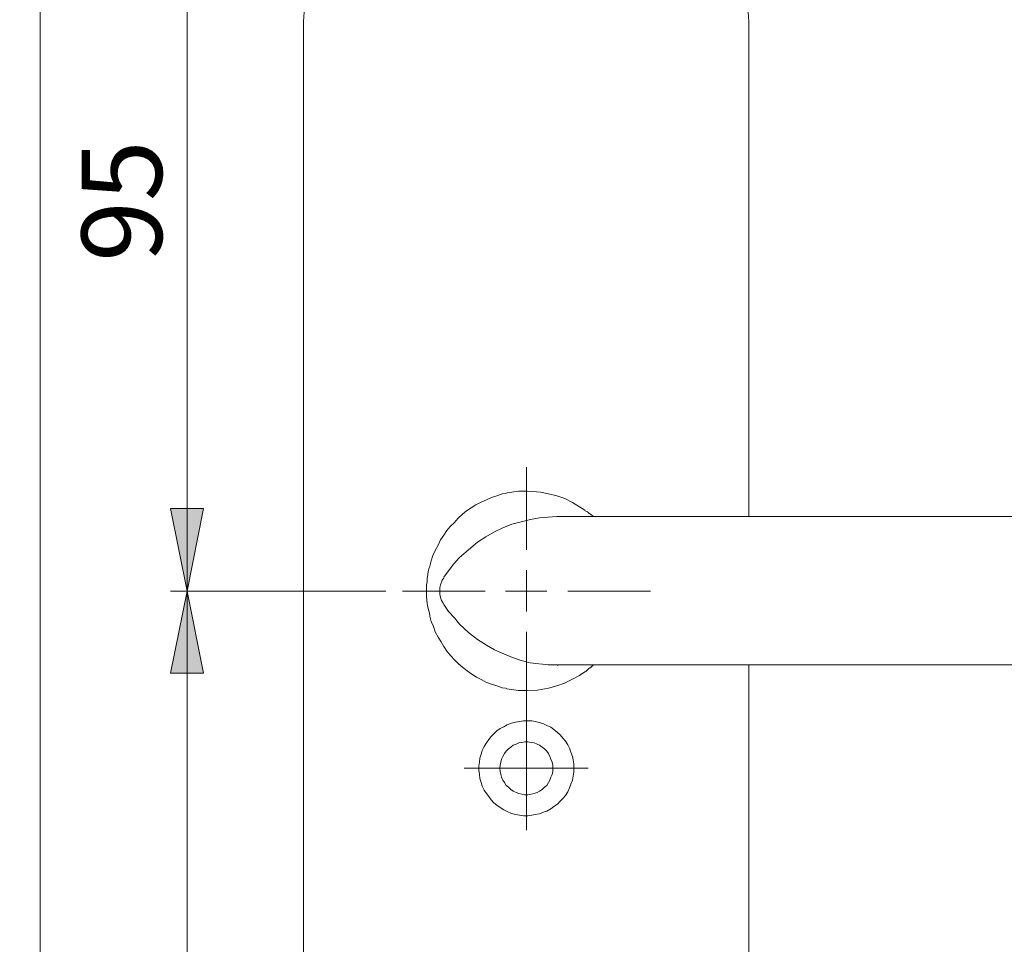
# Model space of a CAD drawing. Units: millimetres. Extents: x 0 to 16.5, y 0 to 11.7.
# Drawn here: x 11.8 to 14.2, y 7 to 9.2 of the extents above; entities that cross this region are included whole.
import ezdxf

# ---------------------------------------------------------------- set-up
doc = ezdxf.new("R2010")
doc.units = ezdxf.units.MM
doc.header["$MEASUREMENT"] = 0
doc.layers.add('Ebene 1', color=7, linetype='Continuous', lineweight=0)

# ---------------------------------------------------------------- blocks, each defined once
blk = doc.blocks.new('Block_0')
at = {"layer": 'Ebene 1', "transparency": 33554687}
h = blk.add_hatch(color=7, dxfattribs=at)
h.dxf.hatch_style = 2
edge = h.paths.add_edge_path()
edge.add_spline(control_points=[(12.2445, 7.7992), (12.2445, 7.7992), (12.2834, 7.6032), (12.2834, 7.6032), (12.2834, 7.6032), (12.2041, 7.6032), (12.2041, 7.6032), (12.2041, 7.6032), (12.2445, 7.7992), (12.2445, 7.7992)], knot_values=[0, 0, 0, 0, 1, 1, 1, 2, 2, 2, 3, 3, 3, 3], degree=3, periodic=0)
edge.add_line((12.2445, 7.7992), (12.2445, 7.7992))
edge = h.paths.add_edge_path()
edge.add_spline(control_points=[(12.2445, 6.3814), (12.2445, 6.3814), (12.2041, 6.5788), (12.2041, 6.5788), (12.2041, 6.5788), (12.2834, 6.5788), (12.2834, 6.5788), (12.2834, 6.5788), (12.2445, 6.3814), (12.2445, 6.3814)], knot_values=[0, 0, 0, 0, 1, 1, 1, 2, 2, 2, 3, 3, 3, 3], degree=3, periodic=0)
edge.add_line((12.2445, 6.3814), (12.2445, 6.3814))
edge = h.paths.add_edge_path()
edge.add_spline(control_points=[(11.8928, 9.6714), (11.8928, 9.6714), (11.9317, 9.4741), (11.9317, 9.4741), (11.9317, 9.4741), (11.8525, 9.4741), (11.8525, 9.4741), (11.8525, 9.4741), (11.8928, 9.6714), (11.8928, 9.6714)], knot_values=[0, 0, 0, 0, 1, 1, 1, 2, 2, 2, 3, 3, 3, 3], degree=3, periodic=0)
edge.add_line((11.8928, 9.6714), (11.8928, 9.6714))
edge = h.paths.add_edge_path()
edge.add_spline(control_points=[(11.8928, 4.7469), (11.8928, 4.7469), (11.8525, 4.9428), (11.8525, 4.9428), (11.8525, 4.9428), (11.9317, 4.9428), (11.9317, 4.9428), (11.9317, 4.9428), (11.8928, 4.7469), (11.8928, 4.7469)], knot_values=[0, 0, 0, 0, 1, 1, 1, 2, 2, 2, 3, 3, 3, 3], degree=3, periodic=0)
edge.add_line((11.8928, 4.7469), (11.8928, 4.7469))
edge = h.paths.add_edge_path()
edge.add_spline(control_points=[(9.4924, 9.4352), (9.4924, 9.4352), (9.4534, 9.6311), (9.4534, 9.6311), (9.4534, 9.6311), (9.5327, 9.6311), (9.5327, 9.6311), (9.5327, 9.6311), (9.4924, 9.4352), (9.4924, 9.4352)], knot_values=[0, 0, 0, 0, 1, 1, 1, 2, 2, 2, 3, 3, 3, 3], degree=3, periodic=0)
edge.add_line((9.4924, 9.4352), (9.4924, 9.4352))
edge = h.paths.add_edge_path()
edge.add_spline(control_points=[(9.4924, 9.2378), (9.4924, 9.2378), (9.5327, 9.0404), (9.5327, 9.0404), (9.5327, 9.0404), (9.4534, 9.0404), (9.4534, 9.0404), (9.4534, 9.0404), (9.4924, 9.2378), (9.4924, 9.2378)], knot_values=[0, 0, 0, 0, 1, 1, 1, 2, 2, 2, 3, 3, 3, 3], degree=3, periodic=0)
edge.add_line((9.4924, 9.2378), (9.4924, 9.2378))
edge = h.paths.add_edge_path()
edge.add_spline(control_points=[(9.1379, 9.3365), (9.1379, 9.3365), (9.1768, 9.1391), (9.1768, 9.1391), (9.1768, 9.1391), (9.0976, 9.1391), (9.0976, 9.1391), (9.0976, 9.1391), (9.1379, 9.3365), (9.1379, 9.3365)], knot_values=[0, 0, 0, 0, 1, 1, 1, 2, 2, 2, 3, 3, 3, 3], degree=3, periodic=0)
edge.add_line((9.1379, 9.3365), (9.1379, 9.3365))
edge = h.paths.add_edge_path()
edge.add_spline(control_points=[(9.1379, 7.7992), (9.1379, 7.7992), (9.0976, 7.9966), (9.0976, 7.9966), (9.0976, 7.9966), (9.1768, 7.9966), (9.1768, 7.9966), (9.1768, 7.9966), (9.1379, 7.7992), (9.1379, 7.7992)], knot_values=[0, 0, 0, 0, 1, 1, 1, 2, 2, 2, 3, 3, 3, 3], degree=3, periodic=0)
edge.add_line((9.1379, 7.7992), (9.1379, 7.7992))
edge = h.paths.add_edge_path()
edge.add_spline(control_points=[(9.1379, 7.3766), (9.1379, 7.3766), (9.1768, 7.1793), (9.1768, 7.1793), (9.1768, 7.1793), (9.0976, 7.1793), (9.0976, 7.1793), (9.0976, 7.1793), (9.1379, 7.3766), (9.1379, 7.3766)], knot_values=[0, 0, 0, 0, 1, 1, 1, 2, 2, 2, 3, 3, 3, 3], degree=3, periodic=0)
edge.add_line((9.1379, 7.3766), (9.1379, 7.3766))
edge = h.paths.add_edge_path()
edge.add_spline(control_points=[(9.1379, 5.0805), (9.1379, 5.0805), (9.0976, 5.2778), (9.0976, 5.2778), (9.0976, 5.2778), (9.1768, 5.2778), (9.1768, 5.2778), (9.1768, 5.2778), (9.1379, 5.0805), (9.1379, 5.0805)], knot_values=[0, 0, 0, 0, 1, 1, 1, 2, 2, 2, 3, 3, 3, 3], degree=3, periodic=0)
edge.add_line((9.1379, 5.0805), (9.1379, 5.0805))
h = blk.add_hatch(color=7, dxfattribs=at)
h.dxf.hatch_style = 2
edge = h.paths.add_edge_path()
edge.add_spline(control_points=[(12.2445, 7.7992), (12.2445, 7.7992), (12.2041, 7.9966), (12.2041, 7.9966), (12.2041, 7.9966), (12.2834, 7.9966), (12.2834, 7.9966), (12.2834, 7.9966), (12.2445, 7.7992), (12.2445, 7.7992)], knot_values=[0, 0, 0, 0, 1, 1, 1, 2, 2, 2, 3, 3, 3, 3], degree=3, periodic=0)
edge.add_line((12.2445, 7.7992), (12.2445, 7.7992))
edge = h.paths.add_edge_path()
edge.add_spline(control_points=[(12.2445, 9.6714), (12.2445, 9.6714), (12.2834, 9.4741), (12.2834, 9.4741), (12.2834, 9.4741), (12.2041, 9.4741), (12.2041, 9.4741), (12.2041, 9.4741), (12.2445, 9.6714), (12.2445, 9.6714)], knot_values=[0, 0, 0, 0, 1, 1, 1, 2, 2, 2, 3, 3, 3, 3], degree=3, periodic=0)
edge.add_line((12.2445, 9.6714), (12.2445, 9.6714))
at = {"layer": 'Ebene 1', "color": 7, "lineweight": 9}
for p, q in [((11.8928, 9.6714), (11.8928, 4.7469)), ((12.2445, 7.7992), (12.2445, 9.6714)), ((12.7184, 7.7992), (12.2041, 7.7992)), ((12.2445, 7.7992), (12.2445, 6.3814))]:
    blk.add_line(p, q, dxfattribs=at)
for points, knots in [([(12.5224, 9.1391), (12.5224, 9.1391), (12.5224, 9.1599), (12.5224, 9.1599), (12.5224, 9.1599), (12.5238, 9.1822), (12.5238, 9.1822), (12.5238, 9.1822), (12.5266, 9.203), (12.5266, 9.203), (12.5266, 9.203), (12.5294, 9.2239), (12.5294, 9.2239), (12.5294, 9.2239), (12.5336, 9.2447), (12.5336, 9.2447), (12.5336, 9.2447), (12.5377, 9.2656), (12.5377, 9.2656), (12.5377, 9.2656), (12.5433, 9.285), (12.5433, 9.285), (12.5433, 9.285), (12.5488, 9.3059), (12.5488, 9.3059), (12.5488, 9.3059), (12.5558, 9.3253), (12.5558, 9.3253), (12.5558, 9.3253), (12.5641, 9.3448), (12.5641, 9.3448), (12.5641, 9.3448), (12.5725, 9.3643), (12.5725, 9.3643), (12.5725, 9.3643), (12.5822, 9.3837), (12.5822, 9.3837), (12.5822, 9.3837), (12.5919, 9.4018), (12.5919, 9.4018), (12.5919, 9.4018), (12.6031, 9.4199), (12.6031, 9.4199), (12.6031, 9.4199), (12.6142, 9.4379), (12.6142, 9.4379), (12.6142, 9.4379), (12.6267, 9.456), (12.6267, 9.456), (12.6267, 9.456), (12.6392, 9.4727), (12.6392, 9.4727), (12.6392, 9.4727), (12.6531, 9.488), (12.6531, 9.488), (12.6531, 9.488), (12.667, 9.5047), (12.667, 9.5047), (12.667, 9.5047), (12.6823, 9.5185), (12.6823, 9.5185), (12.6823, 9.5185), (12.6976, 9.5338), (12.6976, 9.5338), (12.6976, 9.5338), (12.7129, 9.5477), (12.7129, 9.5477), (12.7129, 9.5477), (12.7295, 9.5602), (12.7295, 9.5602), (12.7295, 9.5602), (12.7476, 9.5728), (12.7476, 9.5728), (12.7476, 9.5728), (12.7643, 9.5853), (12.7643, 9.5853), (12.7643, 9.5853), (12.7824, 9.5964), (12.7824, 9.5964), (12.7824, 9.5964), (12.8004, 9.6075), (12.8004, 9.6075), (12.8004, 9.6075), (12.8199, 9.6172), (12.8199, 9.6172), (12.8199, 9.6172), (12.8394, 9.6256), (12.8394, 9.6256), (12.8394, 9.6256), (12.8588, 9.6339), (12.8588, 9.6339), (12.8588, 9.6339), (12.8783, 9.6409), (12.8783, 9.6409), (12.8783, 9.6409), (12.8977, 9.6478), (12.8977, 9.6478), (12.8977, 9.6478), (12.9186, 9.6534), (12.9186, 9.6534), (12.9186, 9.6534), (12.9394, 9.6589), (12.9394, 9.6589), (12.9394, 9.6589), (12.9603, 9.6631), (12.9603, 9.6631), (12.9603, 9.6631), (12.9811, 9.6659), (12.9811, 9.6659), (12.9811, 9.6659), (13.002, 9.6687), (13.002, 9.6687), (13.002, 9.6687), (13.0228, 9.6701), (13.0228, 9.6701), (13.0228, 9.6701), (13.0437, 9.6714), (13.0437, 9.6714), (13.0437, 9.6714), (13.0645, 9.6714), (13.0645, 9.6714), (13.0645, 9.6714), (13.0868, 9.6701), (13.0868, 9.6701), (13.0868, 9.6701), (13.1076, 9.6687), (13.1076, 9.6687), (13.1076, 9.6687), (13.1285, 9.6659), (13.1285, 9.6659), (13.1285, 9.6659), (13.1493, 9.6631), (13.1493, 9.6631), (13.1493, 9.6631), (13.1702, 9.6589), (13.1702, 9.6589), (13.1702, 9.6589), (13.191, 9.6534), (13.191, 9.6534), (13.191, 9.6534), (13.2105, 9.6478), (13.2105, 9.6478), (13.2105, 9.6478), (13.2313, 9.6409), (13.2313, 9.6409), (13.2313, 9.6409), (13.2508, 9.6339), (13.2508, 9.6339), (13.2508, 9.6339), (13.2702, 9.6256), (13.2702, 9.6256), (13.2702, 9.6256), (13.2897, 9.6172), (13.2897, 9.6172), (13.2897, 9.6172), (13.3078, 9.6075), (13.3078, 9.6075), (13.3078, 9.6075), (13.3258, 9.5964), (13.3258, 9.5964), (13.3258, 9.5964), (13.3439, 9.5853), (13.3439, 9.5853), (13.3439, 9.5853), (13.362, 9.5728), (13.362, 9.5728), (13.362, 9.5728), (13.3786, 9.5602), (13.3786, 9.5602), (13.3786, 9.5602), (13.3953, 9.5477), (13.3953, 9.5477), (13.3953, 9.5477), (13.412, 9.5338), (13.412, 9.5338), (13.412, 9.5338), (13.4273, 9.5185), (13.4273, 9.5185), (13.4273, 9.5185), (13.4412, 9.5047), (13.4412, 9.5047), (13.4412, 9.5047), (13.4565, 9.488), (13.4565, 9.488), (13.4565, 9.488), (13.469, 9.4727), (13.469, 9.4727), (13.469, 9.4727), (13.4829, 9.456), (13.4829, 9.456), (13.4829, 9.456), (13.494, 9.4379), (13.494, 9.4379), (13.494, 9.4379), (13.5065, 9.4199), (13.5065, 9.4199), (13.5065, 9.4199), (13.5163, 9.4018), (13.5163, 9.4018), (13.5163, 9.4018), (13.5274, 9.3837), (13.5274, 9.3837), (13.5274, 9.3837), (13.5357, 9.3643), (13.5357, 9.3643), (13.5357, 9.3643), (13.5454, 9.3448), (13.5454, 9.3448), (13.5454, 9.3448), (13.5524, 9.3253), (13.5524, 9.3253), (13.5524, 9.3253), (13.5593, 9.3059), (13.5593, 9.3059), (13.5593, 9.3059), (13.5663, 9.285), (13.5663, 9.285), (13.5663, 9.285), (13.5719, 9.2656), (13.5719, 9.2656), (13.5719, 9.2656), (13.576, 9.2447), (13.576, 9.2447), (13.576, 9.2447), (13.5802, 9.2239), (13.5802, 9.2239), (13.5802, 9.2239), (13.583, 9.203), (13.583, 9.203), (13.583, 9.203), (13.5844, 9.1822), (13.5844, 9.1822), (13.5844, 9.1822), (13.5858, 9.1599), (13.5858, 9.1599), (13.5858, 9.1599), (13.5858, 9.1391), (13.5858, 9.1391)], [0, 0, 0, 0, 1, 1, 1, 2, 2, 2, 3, 3, 3, 4, 4, 4, 5, 5, 5, 6, 6, 6, 7, 7, 7, 8, 8, 8, 9, 9, 9, 10, 10, 10, 11, 11, 11, 12, 12, 12, 13, 13, 13, 14, 14, 14, 15, 15, 15, 16, 16, 16, 17, 17, 17, 18, 18, 18, 19, 19, 19, 20, 20, 20, 21, 21, 21, 22, 22, 22, 23, 23, 23, 24, 24, 24, 25, 25, 25, 26, 26, 26, 27, 27, 27, 28, 28, 28, 29, 29, 29, 30, 30, 30, 31, 31, 31, 32, 32, 32, 33, 33, 33, 34, 34, 34, 35, 35, 35, 36, 36, 36, 37, 37, 37, 38, 38, 38, 39, 39, 39, 40, 40, 40, 41, 41, 41, 42, 42, 42, 43, 43, 43, 44, 44, 44, 45, 45, 45, 46, 46, 46, 47, 47, 47, 48, 48, 48, 49, 49, 49, 50, 50, 50, 51, 51, 51, 52, 52, 52, 53, 53, 53, 54, 54, 54, 55, 55, 55, 56, 56, 56, 57, 57, 57, 58, 58, 58, 59, 59, 59, 60, 60, 60, 61, 61, 61, 62, 62, 62, 63, 63, 63, 64, 64, 64, 65, 65, 65, 66, 66, 66, 67, 67, 67, 68, 68, 68, 69, 69, 69, 70, 70, 70, 71, 71, 71, 72, 72, 72, 73, 73, 73, 74, 74, 74, 75, 75, 75, 76, 76, 76, 77, 77, 77, 78, 78, 78, 79, 79, 79, 79]), ([(13.0048, 8.0327), (13.0048, 8.0327), (12.9964, 8.0313), (12.9964, 8.0313), (12.9964, 8.0313), (12.9839, 8.0271), (12.9839, 8.0271), (12.9839, 8.0271), (12.9714, 8.023), (12.9714, 8.023), (12.9714, 8.023), (12.9589, 8.0174), (12.9589, 8.0174), (12.9589, 8.0174), (12.9464, 8.0119), (12.9464, 8.0119), (12.9464, 8.0119), (12.9339, 8.0049), (12.9339, 8.0049), (12.9339, 8.0049), (12.9227, 7.998), (12.9227, 7.998), (12.9227, 7.998), (12.9116, 7.991), (12.9116, 7.991), (12.9116, 7.991), (12.9019, 7.9827), (12.9019, 7.9827), (12.9019, 7.9827), (12.8908, 7.9729), (12.8908, 7.9729), (12.8908, 7.9729), (12.8824, 7.9632), (12.8824, 7.9632), (12.8824, 7.9632), (12.8727, 7.9535), (12.8727, 7.9535), (12.8727, 7.9535), (12.8644, 7.9437), (12.8644, 7.9437), (12.8644, 7.9437), (12.8574, 7.9326), (12.8574, 7.9326), (12.8574, 7.9326), (12.8491, 7.9215), (12.8491, 7.9215), (12.8491, 7.9215), (12.8435, 7.909), (12.8435, 7.909), (12.8435, 7.909), (12.8366, 7.8965), (12.8366, 7.8965), (12.8366, 7.8965), (12.831, 7.884), (12.831, 7.884), (12.831, 7.884), (12.8268, 7.8715), (12.8268, 7.8715), (12.8268, 7.8715), (12.8241, 7.859), (12.8241, 7.859), (12.8241, 7.859), (12.8213, 7.852), (12.8213, 7.852)], [0, 0, 0, 0, 1, 1, 1, 2, 2, 2, 3, 3, 3, 4, 4, 4, 5, 5, 5, 6, 6, 6, 7, 7, 7, 8, 8, 8, 9, 9, 9, 10, 10, 10, 11, 11, 11, 12, 12, 12, 13, 13, 13, 14, 14, 14, 15, 15, 15, 16, 16, 16, 17, 17, 17, 18, 18, 18, 19, 19, 19, 20, 20, 20, 21, 21, 21, 21]), ([(13.0562, 8.0383), (13.0562, 8.0383), (13.0562, 8.0383), (13.0562, 8.0383), (13.0562, 8.0383), (13.0353, 8.0383), (13.0353, 8.0383), (13.0353, 8.0383), (13.0089, 8.0341), (13.0089, 8.0341), (13.0089, 8.0341), (13.0048, 8.0327), (13.0048, 8.0327)], [0, 0, 0, 0, 1, 1, 1, 2, 2, 2, 3, 3, 3, 4, 4, 4, 4]), ([(13.1938, 7.9924), (13.1938, 7.9924), (13.1813, 8.0007), (13.1813, 8.0007), (13.1813, 8.0007), (13.1646, 8.0105), (13.1646, 8.0105), (13.1646, 8.0105), (13.1465, 8.0202), (13.1465, 8.0202), (13.1465, 8.0202), (13.1271, 8.0271), (13.1271, 8.0271), (13.1271, 8.0271), (13.1076, 8.0313), (13.1076, 8.0313), (13.1076, 8.0313), (13.0882, 8.0355), (13.0882, 8.0355), (13.0882, 8.0355), (13.0687, 8.0369), (13.0687, 8.0369), (13.0687, 8.0369), (13.0562, 8.0383), (13.0562, 8.0383)], [0, 0, 0, 0, 1, 1, 1, 2, 2, 2, 3, 3, 3, 4, 4, 4, 5, 5, 5, 6, 6, 6, 7, 7, 7, 8, 8, 8, 8]), ([(12.2445, 7.7992), (12.2445, 7.7992), (12.2041, 7.9966), (12.2041, 7.9966), (12.2041, 7.9966), (12.2834, 7.9966), (12.2834, 7.9966), (12.2834, 7.9966), (12.2445, 7.7992), (12.2445, 7.7992)], [0, 0, 0, 0, 1, 1, 1, 2, 2, 2, 3, 3, 3, 3]), ([(12.8574, 7.8325), (12.8574, 7.8325), (12.8685, 7.8478), (12.8685, 7.8478), (12.8685, 7.8478), (12.8811, 7.8645), (12.8811, 7.8645), (12.8811, 7.8645), (12.8936, 7.8784), (12.8936, 7.8784), (12.8936, 7.8784), (12.9158, 7.8979), (12.9158, 7.8979), (12.9158, 7.8979), (12.938, 7.9159), (12.938, 7.9159), (12.938, 7.9159), (12.9575, 7.9285), (12.9575, 7.9285), (12.9575, 7.9285), (12.9783, 7.941), (12.9783, 7.941), (12.9783, 7.941), (12.9978, 7.9507), (12.9978, 7.9507), (12.9978, 7.9507), (13.02, 7.959), (13.02, 7.959), (13.02, 7.959), (13.0423, 7.9646), (13.0423, 7.9646), (13.0423, 7.9646), (13.0645, 7.9702), (13.0645, 7.9702), (13.0645, 7.9702), (13.0854, 7.9743), (13.0854, 7.9743)], [0, 0, 0, 0, 1, 1, 1, 2, 2, 2, 3, 3, 3, 4, 4, 4, 5, 5, 5, 6, 6, 6, 7, 7, 7, 8, 8, 8, 9, 9, 9, 10, 10, 10, 11, 11, 11, 12, 12, 12, 12]), ([(13.0854, 7.9743), (13.0854, 7.9743), (13.1062, 7.9757), (13.1062, 7.9757), (13.1062, 7.9757), (13.1271, 7.9771), (13.1271, 7.9771)], [0, 0, 0, 0, 1, 1, 1, 2, 2, 2, 2]), ([(13.1299, 7.9771), (13.1299, 7.9771), (13.1299, 7.9771), (13.1299, 7.9771), (13.1299, 7.9771), (13.1285, 7.9771), (13.1285, 7.9771), (13.1285, 7.9771), (13.1271, 7.9771), (13.1271, 7.9771)], [0, 0, 0, 0, 1, 1, 1, 2, 2, 2, 3, 3, 3, 3]), ([(13.2146, 7.9771), (13.2146, 7.9771), (13.2119, 7.9799), (13.2119, 7.9799), (13.2119, 7.9799), (13.2105, 7.9813), (13.2105, 7.9813), (13.2105, 7.9813), (13.2091, 7.9813), (13.2091, 7.9813), (13.2091, 7.9813), (13.2077, 7.9827), (13.2077, 7.9827), (13.2077, 7.9827), (13.2063, 7.9841), (13.2063, 7.9841), (13.2063, 7.9841), (13.2035, 7.9854), (13.2035, 7.9854), (13.2035, 7.9854), (13.2021, 7.9868), (13.2021, 7.9868), (13.2021, 7.9868), (13.2007, 7.9882), (13.2007, 7.9882), (13.2007, 7.9882), (13.198, 7.9896), (13.198, 7.9896), (13.198, 7.9896), (13.1952, 7.991), (13.1952, 7.991), (13.1952, 7.991), (13.1938, 7.9924), (13.1938, 7.9924)], [0, 0, 0, 0, 1, 1, 1, 2, 2, 2, 3, 3, 3, 4, 4, 4, 5, 5, 5, 6, 6, 6, 7, 7, 7, 8, 8, 8, 9, 9, 9, 10, 10, 10, 11, 11, 11, 11]), ([(12.8213, 7.852), (12.8213, 7.852), (12.8199, 7.8464), (12.8199, 7.8464), (12.8199, 7.8464), (12.8185, 7.8325), (12.8185, 7.8325), (12.8185, 7.8325), (12.8171, 7.8298), (12.8171, 7.8298)], [0, 0, 0, 0, 1, 1, 1, 2, 2, 2, 3, 3, 3, 3]), ([(12.8171, 7.8298), (12.8171, 7.8298), (12.8171, 7.8298), (12.8171, 7.8298), (12.8171, 7.8298), (12.8171, 7.8214), (12.8171, 7.8214), (12.8171, 7.8214), (12.8157, 7.8145), (12.8157, 7.8145), (12.8157, 7.8145), (12.8157, 7.7992), (12.8157, 7.7992)], [0, 0, 0, 0, 1, 1, 1, 2, 2, 2, 3, 3, 3, 4, 4, 4, 4]), ([(12.8477, 7.7992), (12.8477, 7.7992), (12.8477, 7.7992), (12.8477, 7.7992), (12.8477, 7.7992), (12.8477, 7.8075), (12.8477, 7.8075), (12.8477, 7.8075), (12.8491, 7.8145), (12.8491, 7.8145), (12.8491, 7.8145), (12.8533, 7.8256), (12.8533, 7.8256), (12.8533, 7.8256), (12.8574, 7.8312), (12.8574, 7.8312)], [0, 0, 0, 0, 1, 1, 1, 2, 2, 2, 3, 3, 3, 4, 4, 4, 5, 5, 5, 5]), ([(12.2445, 7.7992), (12.2445, 7.7992), (12.2834, 7.6032), (12.2834, 7.6032), (12.2834, 7.6032), (12.2041, 7.6032), (12.2041, 7.6032), (12.2041, 7.6032), (12.2445, 7.7992), (12.2445, 7.7992)], [0, 0, 0, 0, 1, 1, 1, 2, 2, 2, 3, 3, 3, 3]), ([(12.8157, 7.7992), (12.8157, 7.7992), (12.8157, 7.7992), (12.8157, 7.7992), (12.8157, 7.7992), (12.8157, 7.7853), (12.8157, 7.7853), (12.8157, 7.7853), (12.8171, 7.77), (12.8171, 7.77)], [0, 0, 0, 0, 1, 1, 1, 2, 2, 2, 3, 3, 3, 3]), ([(12.8574, 7.7672), (12.8574, 7.7672), (12.8574, 7.7672), (12.8574, 7.7672), (12.8574, 7.7672), (12.856, 7.77), (12.856, 7.77), (12.856, 7.77), (12.8519, 7.777), (12.8519, 7.777), (12.8519, 7.777), (12.8491, 7.7839), (12.8491, 7.7839), (12.8491, 7.7839), (12.8477, 7.7922), (12.8477, 7.7922), (12.8477, 7.7922), (12.8477, 7.7992), (12.8477, 7.7992)], [0, 0, 0, 0, 1, 1, 1, 2, 2, 2, 3, 3, 3, 4, 4, 4, 5, 5, 5, 6, 6, 6, 6]), ([(12.8171, 7.77), (12.8171, 7.77), (12.8185, 7.7644), (12.8185, 7.7644), (12.8185, 7.7644), (12.8213, 7.7519), (12.8213, 7.7519), (12.8213, 7.7519), (12.8227, 7.7464), (12.8227, 7.7464)], [0, 0, 0, 0, 1, 1, 1, 2, 2, 2, 3, 3, 3, 3]), ([(13.084, 7.6254), (13.084, 7.6254), (13.0631, 7.6282), (13.0631, 7.6282), (13.0631, 7.6282), (13.0423, 7.6338), (13.0423, 7.6338), (13.0423, 7.6338), (13.0214, 7.6407), (13.0214, 7.6407), (13.0214, 7.6407), (13.0006, 7.6491), (13.0006, 7.6491), (13.0006, 7.6491), (12.9783, 7.6588), (12.9783, 7.6588), (12.9783, 7.6588), (12.9589, 7.6699), (12.9589, 7.6699), (12.9589, 7.6699), (12.938, 7.6838), (12.938, 7.6838), (12.938, 7.6838), (12.9158, 7.7005), (12.9158, 7.7005), (12.9158, 7.7005), (12.8949, 7.72), (12.8949, 7.72), (12.8949, 7.72), (12.8824, 7.7353), (12.8824, 7.7353), (12.8824, 7.7353), (12.8685, 7.7505), (12.8685, 7.7505), (12.8685, 7.7505), (12.8574, 7.7672), (12.8574, 7.7672)], [0, 0, 0, 0, 1, 1, 1, 2, 2, 2, 3, 3, 3, 4, 4, 4, 5, 5, 5, 6, 6, 6, 7, 7, 7, 8, 8, 8, 9, 9, 9, 10, 10, 10, 11, 11, 11, 12, 12, 12, 12]), ([(12.8227, 7.7464), (12.8227, 7.7464), (12.8241, 7.7394), (12.8241, 7.7394), (12.8241, 7.7394), (12.8268, 7.7269), (12.8268, 7.7269), (12.8268, 7.7269), (12.8324, 7.7144), (12.8324, 7.7144), (12.8324, 7.7144), (12.8366, 7.7019), (12.8366, 7.7019), (12.8366, 7.7019), (12.8435, 7.6894), (12.8435, 7.6894), (12.8435, 7.6894), (12.8505, 7.6783), (12.8505, 7.6783), (12.8505, 7.6783), (12.8574, 7.6671), (12.8574, 7.6671), (12.8574, 7.6671), (12.8644, 7.656), (12.8644, 7.656), (12.8644, 7.656), (12.8741, 7.6449), (12.8741, 7.6449), (12.8741, 7.6449), (12.8824, 7.6352), (12.8824, 7.6352), (12.8824, 7.6352), (12.8922, 7.6254), (12.8922, 7.6254), (12.8922, 7.6254), (12.9019, 7.6171), (12.9019, 7.6171), (12.9019, 7.6171), (12.913, 7.6088), (12.913, 7.6088), (12.913, 7.6088), (12.9241, 7.6004), (12.9241, 7.6004), (12.9241, 7.6004), (12.9353, 7.5935), (12.9353, 7.5935), (12.9353, 7.5935), (12.9464, 7.5879), (12.9464, 7.5879), (12.9464, 7.5879), (12.9589, 7.581), (12.9589, 7.581), (12.9589, 7.581), (12.9714, 7.5768), (12.9714, 7.5768), (12.9714, 7.5768), (12.9839, 7.5726), (12.9839, 7.5726), (12.9839, 7.5726), (12.9964, 7.5685), (12.9964, 7.5685), (12.9964, 7.5685), (13.0048, 7.5671), (13.0048, 7.5671)], [0, 0, 0, 0, 1, 1, 1, 2, 2, 2, 3, 3, 3, 4, 4, 4, 5, 5, 5, 6, 6, 6, 7, 7, 7, 8, 8, 8, 9, 9, 9, 10, 10, 10, 11, 11, 11, 12, 12, 12, 13, 13, 13, 14, 14, 14, 15, 15, 15, 16, 16, 16, 17, 17, 17, 18, 18, 18, 19, 19, 19, 20, 20, 20, 21, 21, 21, 21]), ([(13.1271, 7.6227), (13.1271, 7.6227), (13.1062, 7.6227), (13.1062, 7.6227), (13.1062, 7.6227), (13.0854, 7.6254), (13.0854, 7.6254)], [0, 0, 0, 0, 1, 1, 1, 2, 2, 2, 2]), ([(13.1299, 7.6213), (13.1299, 7.6213), (13.1299, 7.6213), (13.1299, 7.6213), (13.1299, 7.6213), (13.1299, 7.6227), (13.1299, 7.6227)], [0, 0, 0, 0, 1, 1, 1, 2, 2, 2, 2]), ([(13.1938, 7.606), (13.1938, 7.606), (13.1966, 7.6074), (13.1966, 7.6074), (13.1966, 7.6074), (13.198, 7.6088), (13.198, 7.6088), (13.198, 7.6088), (13.2007, 7.6115), (13.2007, 7.6115), (13.2007, 7.6115), (13.2021, 7.6129), (13.2021, 7.6129), (13.2021, 7.6129), (13.2035, 7.6143), (13.2035, 7.6143), (13.2035, 7.6143), (13.2063, 7.6157), (13.2063, 7.6157), (13.2063, 7.6157), (13.2077, 7.6157), (13.2077, 7.6157), (13.2077, 7.6157), (13.2091, 7.6171), (13.2091, 7.6171), (13.2091, 7.6171), (13.2091, 7.6185), (13.2091, 7.6185), (13.2091, 7.6185), (13.2105, 7.6199), (13.2105, 7.6199), (13.2105, 7.6199), (13.2119, 7.6199), (13.2119, 7.6199), (13.2119, 7.6199), (13.2133, 7.6213), (13.2133, 7.6213), (13.2133, 7.6213), (13.2146, 7.6227), (13.2146, 7.6227)], [0, 0, 0, 0, 1, 1, 1, 2, 2, 2, 3, 3, 3, 4, 4, 4, 5, 5, 5, 6, 6, 6, 7, 7, 7, 8, 8, 8, 9, 9, 9, 10, 10, 10, 11, 11, 11, 12, 12, 12, 13, 13, 13, 13]), ([(13.0562, 7.5615), (13.0562, 7.5615), (13.0812, 7.5629), (13.0812, 7.5629), (13.0812, 7.5629), (13.1076, 7.5671), (13.1076, 7.5671), (13.1076, 7.5671), (13.1271, 7.5726), (13.1271, 7.5726), (13.1271, 7.5726), (13.1451, 7.5796), (13.1451, 7.5796), (13.1451, 7.5796), (13.1632, 7.5879), (13.1632, 7.5879), (13.1632, 7.5879), (13.1813, 7.5976), (13.1813, 7.5976), (13.1813, 7.5976), (13.1938, 7.606), (13.1938, 7.606)], [0, 0, 0, 0, 1, 1, 1, 2, 2, 2, 3, 3, 3, 4, 4, 4, 5, 5, 5, 6, 6, 6, 7, 7, 7, 7]), ([(13.0048, 7.5671), (13.0048, 7.5671), (13.0075, 7.5657), (13.0075, 7.5657), (13.0075, 7.5657), (13.0353, 7.5615), (13.0353, 7.5615), (13.0353, 7.5615), (13.0562, 7.5615), (13.0562, 7.5615)], [0, 0, 0, 0, 1, 1, 1, 2, 2, 2, 3, 3, 3, 3]), ([(13.1674, 7.3766), (13.1674, 7.3766), (13.1674, 7.3864), (13.1674, 7.3864), (13.1674, 7.3864), (13.166, 7.3961), (13.166, 7.3961), (13.166, 7.3961), (13.1646, 7.4044), (13.1646, 7.4044), (13.1646, 7.4044), (13.1604, 7.4142), (13.1604, 7.4142), (13.1604, 7.4142), (13.1577, 7.4239), (13.1577, 7.4239), (13.1577, 7.4239), (13.1535, 7.4322), (13.1535, 7.4322), (13.1535, 7.4322), (13.1479, 7.4406), (13.1479, 7.4406), (13.1479, 7.4406), (13.1424, 7.4475), (13.1424, 7.4475), (13.1424, 7.4475), (13.1354, 7.4559), (13.1354, 7.4559), (13.1354, 7.4559), (13.1285, 7.4614), (13.1285, 7.4614), (13.1285, 7.4614), (13.1201, 7.4684), (13.1201, 7.4684), (13.1201, 7.4684), (13.1132, 7.4739), (13.1132, 7.4739), (13.1132, 7.4739), (13.1034, 7.4781), (13.1034, 7.4781), (13.1034, 7.4781), (13.0951, 7.4823), (13.0951, 7.4823), (13.0951, 7.4823), (13.0854, 7.4851), (13.0854, 7.4851), (13.0854, 7.4851), (13.0756, 7.4878), (13.0756, 7.4878), (13.0756, 7.4878), (13.0673, 7.4892), (13.0673, 7.4892), (13.0673, 7.4892), (13.0576, 7.4892), (13.0576, 7.4892), (13.0576, 7.4892), (13.0478, 7.4892), (13.0478, 7.4892), (13.0478, 7.4892), (13.0381, 7.4878), (13.0381, 7.4878), (13.0381, 7.4878), (13.0284, 7.4864), (13.0284, 7.4864), (13.0284, 7.4864), (13.0187, 7.4837), (13.0187, 7.4837), (13.0187, 7.4837), (13.0089, 7.4795), (13.0089, 7.4795), (13.0089, 7.4795), (13.0006, 7.4753), (13.0006, 7.4753), (13.0006, 7.4753), (12.9922, 7.4712), (12.9922, 7.4712), (12.9922, 7.4712), (12.9839, 7.4656), (12.9839, 7.4656), (12.9839, 7.4656), (12.977, 7.4586), (12.977, 7.4586), (12.977, 7.4586), (12.97, 7.4517), (12.97, 7.4517), (12.97, 7.4517), (12.9644, 7.4447), (12.9644, 7.4447), (12.9644, 7.4447), (12.9589, 7.4364), (12.9589, 7.4364), (12.9589, 7.4364), (12.9533, 7.4281), (12.9533, 7.4281), (12.9533, 7.4281), (12.9492, 7.4183), (12.9492, 7.4183), (12.9492, 7.4183), (12.9464, 7.41), (12.9464, 7.41), (12.9464, 7.41), (12.9436, 7.4003), (12.9436, 7.4003), (12.9436, 7.4003), (12.9422, 7.3905), (12.9422, 7.3905), (12.9422, 7.3905), (12.9408, 7.3808), (12.9408, 7.3808), (12.9408, 7.3808), (12.9408, 7.3711), (12.9408, 7.3711), (12.9408, 7.3711), (12.9422, 7.3614), (12.9422, 7.3614), (12.9422, 7.3614), (12.9436, 7.3516), (12.9436, 7.3516), (12.9436, 7.3516), (12.9464, 7.3419), (12.9464, 7.3419), (12.9464, 7.3419), (12.9492, 7.3336), (12.9492, 7.3336), (12.9492, 7.3336), (12.9533, 7.3238), (12.9533, 7.3238), (12.9533, 7.3238), (12.9589, 7.3155), (12.9589, 7.3155), (12.9589, 7.3155), (12.9644, 7.3085), (12.9644, 7.3085), (12.9644, 7.3085), (12.97, 7.3002), (12.97, 7.3002), (12.97, 7.3002), (12.977, 7.2932), (12.977, 7.2932), (12.977, 7.2932), (12.9839, 7.2877), (12.9839, 7.2877), (12.9839, 7.2877), (12.9922, 7.2821), (12.9922, 7.2821), (12.9922, 7.2821), (13.0006, 7.2766), (13.0006, 7.2766), (13.0006, 7.2766), (13.0089, 7.2724), (13.0089, 7.2724), (13.0089, 7.2724), (13.0187, 7.2682), (13.0187, 7.2682), (13.0187, 7.2682), (13.0284, 7.2654), (13.0284, 7.2654), (13.0284, 7.2654), (13.0381, 7.2641), (13.0381, 7.2641), (13.0381, 7.2641), (13.0478, 7.2627), (13.0478, 7.2627), (13.0478, 7.2627), (13.0576, 7.2627), (13.0576, 7.2627), (13.0576, 7.2627), (13.0673, 7.2641), (13.0673, 7.2641), (13.0673, 7.2641), (13.0756, 7.2654), (13.0756, 7.2654), (13.0756, 7.2654), (13.0854, 7.2668), (13.0854, 7.2668), (13.0854, 7.2668), (13.0951, 7.271), (13.0951, 7.271), (13.0951, 7.271), (13.1034, 7.2738), (13.1034, 7.2738), (13.1034, 7.2738), (13.1132, 7.2793), (13.1132, 7.2793), (13.1132, 7.2793), (13.1201, 7.2849), (13.1201, 7.2849), (13.1201, 7.2849), (13.1285, 7.2905), (13.1285, 7.2905), (13.1285, 7.2905), (13.1354, 7.2974), (13.1354, 7.2974), (13.1354, 7.2974), (13.1424, 7.3044), (13.1424, 7.3044), (13.1424, 7.3044), (13.1479, 7.3113), (13.1479, 7.3113), (13.1479, 7.3113), (13.1535, 7.3197), (13.1535, 7.3197), (13.1535, 7.3197), (13.1577, 7.3294), (13.1577, 7.3294), (13.1577, 7.3294), (13.1604, 7.3377), (13.1604, 7.3377), (13.1604, 7.3377), (13.1646, 7.3475), (13.1646, 7.3475), (13.1646, 7.3475), (13.166, 7.3572), (13.166, 7.3572), (13.166, 7.3572), (13.1674, 7.3669), (13.1674, 7.3669), (13.1674, 7.3669), (13.1674, 7.3766), (13.1674, 7.3766)], [0, 0, 0, 0, 1, 1, 1, 2, 2, 2, 3, 3, 3, 4, 4, 4, 5, 5, 5, 6, 6, 6, 7, 7, 7, 8, 8, 8, 9, 9, 9, 10, 10, 10, 11, 11, 11, 12, 12, 12, 13, 13, 13, 14, 14, 14, 15, 15, 15, 16, 16, 16, 17, 17, 17, 18, 18, 18, 19, 19, 19, 20, 20, 20, 21, 21, 21, 22, 22, 22, 23, 23, 23, 24, 24, 24, 25, 25, 25, 26, 26, 26, 27, 27, 27, 28, 28, 28, 29, 29, 29, 30, 30, 30, 31, 31, 31, 32, 32, 32, 33, 33, 33, 34, 34, 34, 35, 35, 35, 36, 36, 36, 37, 37, 37, 38, 38, 38, 39, 39, 39, 40, 40, 40, 41, 41, 41, 42, 42, 42, 43, 43, 43, 44, 44, 44, 45, 45, 45, 46, 46, 46, 47, 47, 47, 48, 48, 48, 49, 49, 49, 50, 50, 50, 51, 51, 51, 52, 52, 52, 53, 53, 53, 54, 54, 54, 55, 55, 55, 56, 56, 56, 57, 57, 57, 58, 58, 58, 59, 59, 59, 60, 60, 60, 61, 61, 61, 62, 62, 62, 63, 63, 63, 64, 64, 64, 65, 65, 65, 66, 66, 66, 67, 67, 67, 68, 68, 68, 69, 69, 69, 70, 70, 70, 71, 71, 71, 72, 72, 72, 73, 73, 73, 73]), ([(13.1173, 7.3766), (13.1173, 7.3766), (13.1173, 7.3836), (13.1173, 7.3836), (13.1173, 7.3836), (13.116, 7.3905), (13.116, 7.3905), (13.116, 7.3905), (13.1132, 7.3975), (13.1132, 7.3975), (13.1132, 7.3975), (13.1104, 7.4044), (13.1104, 7.4044), (13.1104, 7.4044), (13.1076, 7.4114), (13.1076, 7.4114), (13.1076, 7.4114), (13.1034, 7.417), (13.1034, 7.417), (13.1034, 7.417), (13.0979, 7.4225), (13.0979, 7.4225), (13.0979, 7.4225), (13.0923, 7.4267), (13.0923, 7.4267), (13.0923, 7.4267), (13.0854, 7.4309), (13.0854, 7.4309), (13.0854, 7.4309), (13.0798, 7.4336), (13.0798, 7.4336), (13.0798, 7.4336), (13.0729, 7.4364), (13.0729, 7.4364), (13.0729, 7.4364), (13.0659, 7.4378), (13.0659, 7.4378), (13.0659, 7.4378), (13.0576, 7.4392), (13.0576, 7.4392), (13.0576, 7.4392), (13.0506, 7.4392), (13.0506, 7.4392), (13.0506, 7.4392), (13.0437, 7.4378), (13.0437, 7.4378), (13.0437, 7.4378), (13.0367, 7.4364), (13.0367, 7.4364), (13.0367, 7.4364), (13.0298, 7.4336), (13.0298, 7.4336), (13.0298, 7.4336), (13.0228, 7.4309), (13.0228, 7.4309), (13.0228, 7.4309), (13.0173, 7.4267), (13.0173, 7.4267), (13.0173, 7.4267), (13.0117, 7.4225), (13.0117, 7.4225), (13.0117, 7.4225), (13.0061, 7.417), (13.0061, 7.417), (13.0061, 7.417), (13.002, 7.4114), (13.002, 7.4114), (13.002, 7.4114), (12.9978, 7.4044), (12.9978, 7.4044), (12.9978, 7.4044), (12.995, 7.3975), (12.995, 7.3975), (12.995, 7.3975), (12.9936, 7.3905), (12.9936, 7.3905), (12.9936, 7.3905), (12.9922, 7.3836), (12.9922, 7.3836), (12.9922, 7.3836), (12.9909, 7.3766), (12.9909, 7.3766), (12.9909, 7.3766), (12.9922, 7.3683), (12.9922, 7.3683), (12.9922, 7.3683), (12.9936, 7.3614), (12.9936, 7.3614), (12.9936, 7.3614), (12.995, 7.3544), (12.995, 7.3544), (12.995, 7.3544), (12.9978, 7.3475), (12.9978, 7.3475), (12.9978, 7.3475), (13.002, 7.3419), (13.002, 7.3419), (13.002, 7.3419), (13.0061, 7.3349), (13.0061, 7.3349), (13.0061, 7.3349), (13.0117, 7.3308), (13.0117, 7.3308), (13.0117, 7.3308), (13.0173, 7.3252), (13.0173, 7.3252), (13.0173, 7.3252), (13.0228, 7.321), (13.0228, 7.321), (13.0228, 7.321), (13.0298, 7.3183), (13.0298, 7.3183), (13.0298, 7.3183), (13.0367, 7.3155), (13.0367, 7.3155), (13.0367, 7.3155), (13.0437, 7.3141), (13.0437, 7.3141), (13.0437, 7.3141), (13.0506, 7.3127), (13.0506, 7.3127), (13.0506, 7.3127), (13.0576, 7.3127), (13.0576, 7.3127), (13.0576, 7.3127), (13.0659, 7.3141), (13.0659, 7.3141), (13.0659, 7.3141), (13.0729, 7.3155), (13.0729, 7.3155), (13.0729, 7.3155), (13.0798, 7.3183), (13.0798, 7.3183), (13.0798, 7.3183), (13.0854, 7.321), (13.0854, 7.321), (13.0854, 7.321), (13.0923, 7.3252), (13.0923, 7.3252), (13.0923, 7.3252), (13.0979, 7.3308), (13.0979, 7.3308), (13.0979, 7.3308), (13.1034, 7.3349), (13.1034, 7.3349), (13.1034, 7.3349), (13.1076, 7.3419), (13.1076, 7.3419), (13.1076, 7.3419), (13.1104, 7.3475), (13.1104, 7.3475), (13.1104, 7.3475), (13.1132, 7.3544), (13.1132, 7.3544), (13.1132, 7.3544), (13.116, 7.3614), (13.116, 7.3614), (13.116, 7.3614), (13.1173, 7.3683), (13.1173, 7.3683), (13.1173, 7.3683), (13.1173, 7.3766), (13.1173, 7.3766)], [0, 0, 0, 0, 1, 1, 1, 2, 2, 2, 3, 3, 3, 4, 4, 4, 5, 5, 5, 6, 6, 6, 7, 7, 7, 8, 8, 8, 9, 9, 9, 10, 10, 10, 11, 11, 11, 12, 12, 12, 13, 13, 13, 14, 14, 14, 15, 15, 15, 16, 16, 16, 17, 17, 17, 18, 18, 18, 19, 19, 19, 20, 20, 20, 21, 21, 21, 22, 22, 22, 23, 23, 23, 24, 24, 24, 25, 25, 25, 26, 26, 26, 27, 27, 27, 28, 28, 28, 29, 29, 29, 30, 30, 30, 31, 31, 31, 32, 32, 32, 33, 33, 33, 34, 34, 34, 35, 35, 35, 36, 36, 36, 37, 37, 37, 38, 38, 38, 39, 39, 39, 40, 40, 40, 41, 41, 41, 42, 42, 42, 43, 43, 43, 44, 44, 44, 45, 45, 45, 46, 46, 46, 47, 47, 47, 48, 48, 48, 49, 49, 49, 50, 50, 50, 51, 51, 51, 52, 52, 52, 53, 53, 53, 54, 54, 54, 54])]:
    blk.add_open_spline(points, degree=3, knots=knots, dxfattribs=at)
for points in [[(12.5224, 5.2778), (12.5224, 5.2778), (12.5224, 9.1391), (12.5224, 9.1391)], [(13.5858, 9.1391), (13.5858, 9.1391), (13.5858, 7.9771), (13.5858, 7.9771)], [(13.0548, 7.8979), (13.0548, 7.8979), (13.0548, 8.0952), (13.0548, 8.0952)], [(13.0562, 8.0383), (13.0562, 8.0383), (13.0562, 8.0383), (13.0562, 8.0383)], [(13.1271, 7.9771), (13.1271, 7.9771), (13.1299, 7.9771), (13.1299, 7.9771)], [(13.1299, 7.9771), (13.1299, 7.9771), (13.1299, 7.9771), (13.1299, 7.9771)], [(13.1299, 7.9771), (13.1299, 7.9771), (15.3982, 7.9771), (15.3982, 7.9771)], [(13.0548, 7.7992), (13.0548, 7.7992), (13.0548, 7.8492), (13.0548, 7.8492)], [(12.9561, 7.7992), (12.9561, 7.7992), (12.7587, 7.7992), (12.7587, 7.7992)], [(13.0548, 7.7992), (13.0548, 7.7992), (13.0048, 7.7992), (13.0048, 7.7992)], [(13.0548, 7.7992), (13.0548, 7.7992), (13.0548, 7.7505), (13.0548, 7.7505)], [(13.0548, 7.7992), (13.0548, 7.7992), (13.1034, 7.7992), (13.1034, 7.7992)], [(13.1535, 7.7992), (13.1535, 7.7992), (13.3508, 7.7992), (13.3508, 7.7992)], [(13.0548, 7.7019), (13.0548, 7.7019), (13.0548, 7.5017), (13.0548, 7.5017)], [(13.1271, 7.6227), (13.1271, 7.6227), (13.1299, 7.6213), (13.1299, 7.6213)], [(13.1299, 7.6227), (13.1299, 7.6227), (15.3982, 7.6227), (15.3982, 7.6227)], [(13.5858, 7.6227), (13.5858, 7.6227), (13.5858, 5.2778), (13.5858, 5.2778)], [(13.0562, 7.5615), (13.0562, 7.5615), (13.0562, 7.5615), (13.0562, 7.5615)], [(13.0548, 7.3766), (13.0548, 7.3766), (13.0548, 7.524), (13.0548, 7.524)], [(13.0548, 7.3766), (13.0548, 7.3766), (12.9061, 7.3766), (12.9061, 7.3766)], [(13.0548, 7.3766), (13.0548, 7.3766), (13.0548, 7.2279), (13.0548, 7.2279)], [(13.0548, 7.3766), (13.0548, 7.3766), (13.2021, 7.3766), (13.2021, 7.3766)]]:
    blk.add_open_spline(points, degree=3, dxfattribs=at)
at = {"layer": 'Ebene 1', "insert": (12.1839, 8.5854), "char_height": 0.2, "attachment_point": 7, "rotation": 90}
blk.add_mtext('\\C7;\\FArial Unicode MS|b0|i0|c129;\\H0.191896;\\W1.000240;95', dxfattribs=at)

msp = doc.modelspace()

# ---------------------------------------------------------------- block references
at = {"layer": 'Ebene 1'}
msp.add_blockref('Block_0', (0, 0), dxfattribs=at)

doc.saveas('drawing.dxf')
